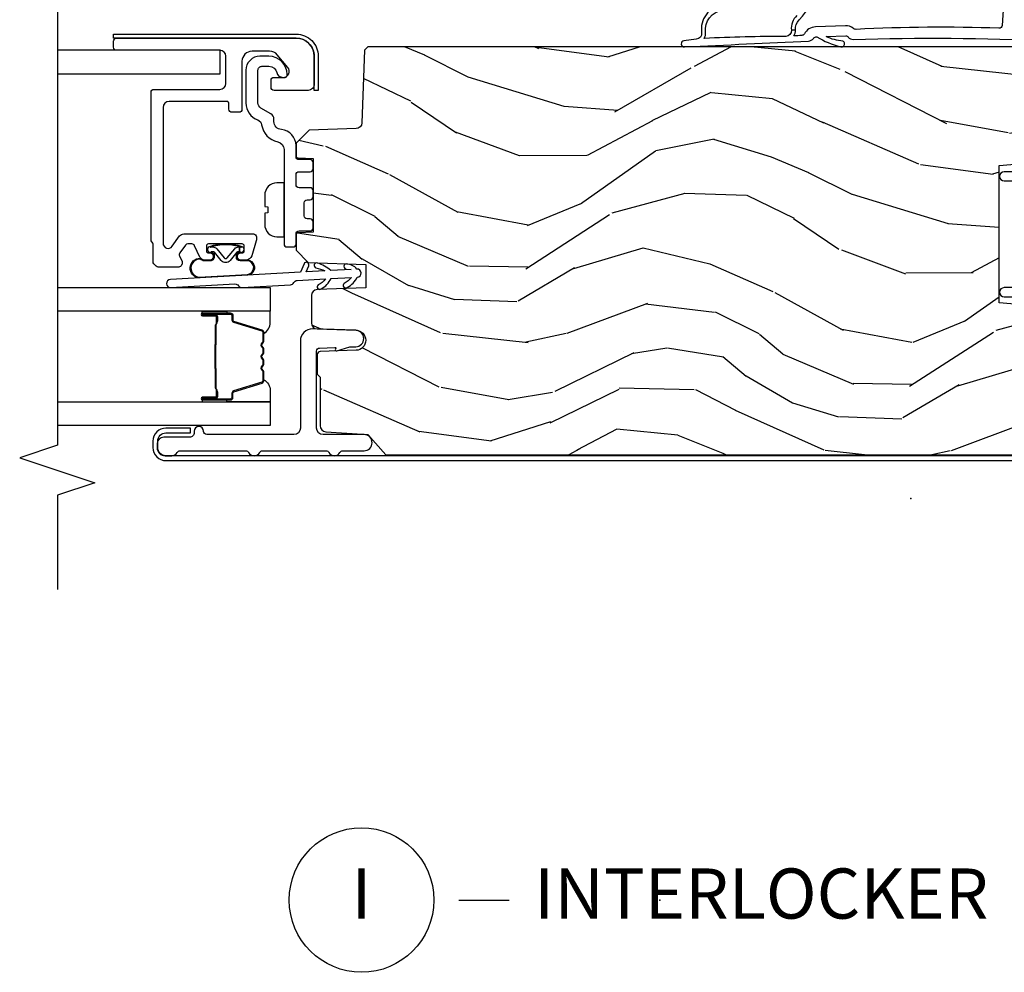
# Model space of a CAD drawing. Units: inches. Extents: x 1 to 189, y 1 to 128.
# Drawn here: x 144 to 149, y 23 to 27 of the extents above; entities that cross this region are included whole.
import ezdxf

# ---------------------------------------------------------------- set-up
doc = ezdxf.new("R2010")
doc.units = ezdxf.units.IN
doc.header["$MEASUREMENT"] = 0
for name, color, linetype in [('ZP-ANNO-MARK', 9, 'Continuous'), ('ZP-ANNO-TITL', 44, 'Continuous'), ('ZP-SECT-ALUM', 63, 'Continuous'), ('ZP-SECT-GLAS', 153, 'Continuous'), ('ZP-SECT-HDWR', 53, 'Continuous'), ('ZP-SECT-SEAL', 8, 'Continuous'), ('ZP-SECT-VINL', 130, 'Continuous'), ('ZP-SECT-WDHA', 11, 'Continuous'), ('ZP-SECT-WOOD', 104, 'Continuous'), ('ZP-SECT-WSTP', 40, 'Continuous')]:
    doc.layers.add(name, color=color, linetype=linetype)
doc.layers.add('ZP-ANNO-NPLT', color=7, linetype='Continuous', plot=False)
doc.styles.get("Standard").update_dxf_attribs({"font": 'arial.ttf'})

# ---------------------------------------------------------------- blocks, each defined once
blk = doc.blocks.new('NG Cut Name Interlock (I)')
at = {"layer": 'ZP-ANNO-NPLT'}
blk.add_point((0, 0), dxfattribs=at)
at = {"layer": 'ZP-ANNO-TITL'}
blk.add_lwpolyline([(-0.25, 0), (-0.1875, 0)], dxfattribs=at)
blk.add_circle((-0.3712500000000016, 0), 0.09, dxfattribs=at)
at = {"layer": 'ZP-ANNO-TITL', "char_height": 0.0625}
for s, insert, width, attachment_point in [('I', (-0.3712500000000016, 0), 0.1375, 5), ('INTERLOCKER', (-0.15625, 0), 1.125, 4)]:
    blk.add_mtext(s, dxfattribs=dict(at, insert=insert, width=width, attachment_point=attachment_point))
blk = doc.blocks.new('CS LS C SFD 3P (11-16 in IG) V IL')
at = {"layer": 'ZP-SECT-WDHA'}
h = blk.add_hatch(dxfattribs=at)
h.set_pattern_fill('WOOD3', color=256, scale=2, angle=72.99999999999999, style=0, pattern_type=2)
h.set_pattern_definition([(68.23639999999999, (-257.6808987740833, 7.702743526864261), (-8.34477137446781, -20.45396798290167), [0.240832, -23.84235799999999]), (84.3099, (-257.5916034698306, 7.92640923420101), (0.42636909446815, 8.235181511295938), [0.305942, -9.892098]), (117.9999999999998, (-257.5612702437716, 8.23084296327324), (-1.91261010378108, 0.5847435903937089), [0.2262739999999999, -2.602151999999999]), (119.8475999999999, (-257.6674995319701, 8.430631196983036), (-20.50272857977593, 35.5476882888315), [0.4386339999999992, -43.42478999999989]), (85.99459999999996, (-257.8858055424614, 8.81108156928321), (-1.437476743240215, -18.38297247813529), [0.2668339999999976, -26.41649399999984]), (72.99999999999993, (-257.8671671845913, 9.077263108116945), (-1.327866102480598, 2.497352921371545), [0.4999999999999997, -1.499999999999999]), (63.53769999999998, (-257.7209813322299, 9.555415486098418), (-4.836323452587552, -8.978306718050995), [0.24331, -11.922214]), (67.28939999999996, (-258.1973033423034, 7.860624247414599), (-7.175302374271588, -16.62874032651941), [0.200998, -19.898754]), (72.99999999999993, (-258.1197029062396, 8.04603776451274), (-1.327866102480598, 2.497352921371545), [0.2999999999999997, -1.699999999999999]), (101.3007999999997, (-258.0319913948227, 8.332929191301623), (-5.043499394239718, 24.54716094300748), [0.2952959999999992, -29.23434999999995]), (125.1249999999998, (-258.0898574174297, 8.622500466513266), (7.22407110884461, -10.57415813511433), [0.4560699999999998, -22.34743799999999]), (112.2893999999997, (-258.352263052254, 8.995519611883033), (-6.054586024953075, 14.3993751268171), [0.2842539999999992, -28.14108799999995]), (79.34019999999998, (-258.4600761332883, 9.258533565044964), (2.765334394382432, 15.88561928555968), [0.3622159999999987, -17.74855399999992]), (61.11129999999996, (-258.3930745098266, 9.614498145380658), (-13.9242548396384, -25.02229161617255), [0.3883300000000001, -38.444646]), (66.29019999999997, (-258.7902122910004, 8.041894704342731), (7.175289077572961, 16.62874768410003), [0.3423439999999999, -33.89213999999999]), (76.36649999999999, (-258.6525537211562, 8.355343453181213), (7.443263674111083, 31.18650071420278), [0.3405879999999998, -33.71818599999997]), (106.6900999999998, (-258.5722734366698, 8.68633450430304), (0.7431255040166724, -4.409962367830816), [0.3605559999999997, -6.850547999999997]), (120.4895999999998, (-258.6758228764455, 9.031700272036524), (-15.19129255384614, 25.55825994297177), [0.3255760000000001, -32.23206400000001]), (87.93140000000002, (-258.8410142428377, 9.312256527481914), (0.6943551067665528, 22.79293410148565), [0.3104840000000001, -30.737866]), (72.99999999999993, (-258.8298071118979, 9.622537690648592), (-1.327866102480598, 2.497352921371545), [0.2399999999999999, -1.759999999999999]), (60.00539999999997, (-258.7596379027644, 9.85205083207979), (9.087905524651106, 16.04400167334359), [0.266834, -26.416494]), (72.99999999999993, (-257.1744847001278, 8.196246095955708), (-1.327866102480598, 2.497352921371545), [0, -1.999999999999999]), (296.1524, (-257.3795120495944, 8.55172293904213), (-18.00538888531859, 36.87554735843707), [0.4386339999999999, -43.42478999999998]), (279.5651, (-259.0987890802428, 8.742737315162636), (1.327869099233075, -2.497352076502219), [0.178885999999999, -4.293249999999969]), (261.1301, (-259.0690641725214, 8.566338817830747), (-1.595852046107206, -12.0603996767767), [0.282842, -13.85929200000001]), (229.8014, (-259.1126760596053, 8.286878617972157), (-6.748938448303026, -8.393559450670805), [0.1523159999999998, -15.07922999999998]), (99.56509999999967, (-257.3795120495944, 8.55172293904213), (-1.327869099233075, 2.497352076502219), [0.2236059999999997, -4.248529999999992]), (79.7098, (-257.4166681842461, 8.772221060706961), (-3.350093459302557, -17.79822734718653), [0.3423439999999983, -33.89213999999978]), (62.87529999999995, (-257.3555139948789, 9.109059545923351), (15.67848221527704, 30.7601241373409), [0.5688579999999998, -56.316992]), (62.69520000000001, (-257.4705117277715, 7.638421751825327), (5.421060729349784, 10.89091849633435), [0.223606, -22.13707199999999]), (88.52410000000002, (-257.367937762494, 7.83711392994821), (-0.694353817839823, -22.79293551970828), [0.3736300000000001, -36.98945200000001]), (115.8788999999999, (-257.3583144243901, 8.21062081256725), (15.34964888471387, -31.88084594068393), [0.3820999999999997, -37.82784599999996]), (107.6951999999997, (-257.5250895836181, 8.554402787464774), (-7.540852312839227, 23.21929303946758), [0.3162279999999998, -31.30654799999999]), (82.4623, (-257.6212077964635, 8.855668930865313), (1.01111154669365, 10.14779136076372), [0.3649659999999997, -11.80055999999999]), (66.41809999999997, (-257.5733322681211, 9.217480945295343), (-13.76583238823937, -31.344885410924), [0.5234499999999965, -51.82155999999978]), (64.8698999999999, (-257.948664105753, 7.784607604186654), (-5.421068605812718, -10.89091361125098), [0.2828419999999999, -13.859292]), (84.3099, (-257.8285478381921, 8.04067806766745), (0.42636909446815, 8.235181511295938), [0.305942, -9.892098]), (115.5103999999997, (-257.7982146121331, 8.34511179673968), (12.69389479119331, -26.88614988798455), [0.3255759999999997, -32.23206399999996]), (117.9999999999998, (-257.9384324493114, 8.638946713209812), (-1.91261010378108, 0.5847435903937089), [0.3676959999999999, -2.460731999999999]), (90.35399999999944, (-258.111055042634, 8.963602592988146), (0.04876202922805728, -27.20289793979688), [0.3352620000000001, -33.190848]), (69.6335, (-258.113126572719, 9.298857285368577), (-11.26852463519538, -30.01700107381327), [0.3405879999999998, -33.71818599999997]), (55.89729999999989, (-257.994594097994, 9.618153468301507), (11.58525502309056, 17.37187083675604), [0.27203, -26.93091200000001]), (64.25379999999994, (-258.4268164837345, 7.930793456548095), (6.005821017315291, 12.80351945054414), [0.2630579999999997, -26.04283399999999]), (87.93140000000002, (-258.312547650268, 8.167737824909473), (0.6943551067665528, 22.79293410148565), [0.3104840000000001, -30.737866]), (105.0053999999997, (-258.3013405193283, 8.478018988076265), (2.814114219735263, -11.31727641611973), [0.3773599999999997, -18.49060399999998]), (122.8990999999999, (-258.3990425250097, 8.842510850928939), (18.43175097613516, -28.64036637139408), [0.4967899999999996, -49.18217999999996]), (88.94539999999995, (-258.6688793867643, 9.259629620631763), (-0.4263644116476317, -8.235181634652657), [0.2912040000000001, -14.269016]), (66.99099999999999, (-258.663519689919, 9.55078468867925), (7.760042155334042, 18.54135163249375), [0.3820999999999996, -37.82784599999994]), (49.80139999999989, (-258.5141662518859, 9.902485627756342), (6.748938448303027, 8.393559450670804), [0.152316, -15.07923]), (63.53769999999998, (-259.0005993373123, 8.106216479381665), (-4.836323452587552, -8.978306718050995), [0.24331, -11.922214]), (83.00800000000001, (-258.8921779379403, 8.324034752623852), (2.606951578708771, 22.20819262847393), [0.3452540000000001, -34.18010000000001]), (110.4053999999998, (-258.8501498436924, 8.66672067193469), (-11.52445423798903, 30.71134915766888), [0.4280179999999996, -42.37384999999994]), (102.0545999999998, (-257.086773188711, 8.483137522744592), (-3.557234008732983, 15.72724097270063), [0.2059119999999997, -20.38534799999996]), (83.78429999999999, (-257.1297767574572, 8.684509549290233), (-3.618064673815971, -32.35598179133585), [0.4275519999999983, -42.32756599999978]), (65.875, (-257.0834850219508, 9.10954728317251), (-6.005810314090472, -12.80352490518391), [0.483736, -15.64078])])
edge = h.paths.add_edge_path()
edge.add_line((2.250440898132695, 2.703604749128829), (2.233336822357444, 2.720708824904108))
edge.add_line((2.233336822357444, 2.720708824904108), (1.871677174294122, 2.733338258108603))
edge.add_arc((1.872724159195172, 2.763319982919118), 0.02999999999994135, 181.9999999994226, 268.0000000000148, ccw=False)
edge.add_line((1.842742434384661, 2.762272998018346), (1.834559999338637, 2.996587280527024))
edge.add_line((1.834559999338637, 2.996587280527024), (1.770147694137393, 3.060999585728382))
edge.add_line((1.770147694137393, 3.060999585728382), (1.707066046039188, 3.060999585728382))
edge.add_arc((1.707057743663654, 3.051020142852703), 0.009979446329249226, 89.95233291344621, 178.1139830128772)
edge.add_line((1.697083703423175, 3.051348579025102), (1.694440898132768, 2.975999736022317))
edge.add_line((1.694440898132768, 2.975999736022317), (1.326452458538313, 2.975999584058059))
edge.add_line((1.326452458538313, 2.975999584058059), (1.32382121365373, 3.051348579025102))
edge.add_arc((1.313827305383541, 3.05099958405809), 0.01000000000000536, 1.999999999927613, 89.99999999995802)
edge.add_line((1.313827305383541, 3.060999584058095), (1.237498079740419, 3.060999585728382))
edge.add_line((1.237498079740419, 3.060999585728382), (1.175498079740407, 3.00099958572838))
edge.add_line((1.175498079740407, 3.00099958572838), (1.165440898132772, 2.712999585727914))
edge.add_line((1.165440898132772, 2.712999585727914), (1.049440898132787, 2.712999585728028))
edge.add_line((1.049440898132787, 2.712999585728028), (1.040953510397401, 2.956046570629098))
edge.add_arc((1.010971785586889, 2.954999585728004), 0.02999999999995904, 2.000000000040917, 90.00000000007084)
edge.add_line((1.010971785586833, 2.984999585727962), (0.8751884147126816, 2.984999584058073))
edge.add_arc((0.8751884147126248, 2.954999584058108), 0.02999999999996694, 89.99999999994402, 177.9999999999444)
edge.add_line((0.8452066899021133, 2.956046568959209), (0.8384414589517633, 2.762315701950342))
edge.add_arc((0.7884719176007025, 2.764060676785434), 0.05000000000010677, 182.0000000000873, 358.000000000043, ccw=False)
edge.add_line((0.7385023762496417, 2.762315701950229), (0.7322680280338432, 2.940844076508711))
edge.add_arc((0.7172771656286159, 2.940320584058124), 0.01499999999996215, 2.000000000195136, 90.00000000014249)
edge.add_line((0.717277165628559, 2.955320584058086), (0.6191355093557718, 2.955320584058086))
edge.add_line((0.6191355093557718, 2.955320584058086), (0.6051355093558755, 2.941320584058076))
edge.add_line((0.6051355093558755, 2.941320584058076), (0.3628846564881201, 2.941320584057962))
edge.add_arc((0.3628846564880064, 2.911320584057929), 0.03000000000003178, 89.99999999980429, 175.999999999812)
edge.add_line((0.332957734980198, 2.913413278270355), (0.3183180897773923, 2.704056598106263))
edge.add_line((0.3183180897773923, 2.704056598106263), (0.2174408981326792, 2.613519585728369))
edge.add_line((0.2174408981326792, 2.613519585728369), (0.2174408981291016, -0.5480007542308698))
edge.add_line((0.2174408981290981, -0.5480007542308698), (0.3330685398548212, -0.6320007559013874))
edge.add_line((0.3330685398548212, -0.6320007559013874), (0.3889000985761868, -0.6501415290014592))
edge.add_line((0.3889000985761868, -0.6501415290014592), (0.4289000985761504, -0.6501415290014592))
edge.add_line((0.4289000985761504, -0.6501415290014592), (0.4297878308341296, -0.6247202032116519))
edge.add_arc((0.5237305685739102, -0.6280007559015175), 0.09399999999997119, 89.99999999999488, 178.0000000001037, ccw=False)
edge.add_line((0.5237305685739102, -0.5340007559015447), (0.5634524585353802, -0.5340007559015447))
edge.add_line((0.5634524585353802, -0.5340007559015447), (0.5689000985760231, -0.6900007559016075))
edge.add_line((0.5689000985760231, -0.6900007559016075), (0.9535802926538963, -0.6900007559014938))
edge.add_line((0.9535802926538963, -0.6900007559014938), (0.975452458535301, -0.4400007559012664))
edge.add_line((0.975452458535301, -0.4400007559012664), (1.659452458535384, -0.4400007559012664))
edge.add_line((1.659452458535384, -0.4400007559012664), (1.681324624416789, -0.6900007559014938))
edge.add_line((1.681324624416789, -0.6900007559014938), (2.230452458534726, -0.6900007559016075))
edge.add_line((2.230452458534728, -0.6900007559016075), (2.250452458534824, -0.6700007559016257))
edge.add_line((2.250452458534824, -0.6700007559016257), (2.250440898132691, 2.703604749128829))
at = {"layer": 'ZP-ANNO-NPLT'}
blk.add_point((0, 0), dxfattribs=at)
at = {"layer": 'ZP-SECT-ALUM'}
for points in [[(2.068218792697451, 3.410499166445163), (2.203218792697442, 3.410499166445163, 0.4142135623731228), (2.233218792697414, 3.440499166445136), (2.233218792697414, 3.955499166445122, -0.4142135623731253), (2.248218792697401, 3.970499166445109), (2.278218792697373, 3.970499166445109, -0.414213562374179), (2.29321879269736, 3.955499166445122), (2.293218792697473, 3.06049916644514, -0.4142135623731189), (2.203218792697442, 2.970499166445109), (2.063218792697455, 2.970499166445222, -0.4142135623728309), (2.033218792697483, 3.000499166445195), (2.033218792697483, 3.170499166445154, -0.4142135623731253), (2.048218792697469, 3.18549916644514), (2.083218792697437, 3.18549916644514, -0.4142135623730691), (2.098218792697423, 3.170499166445154), (2.098218792697423, 3.124834374060413, 0.637070260807428), (2.147502420988019, 3.101853040766912), (2.21035817318176, 3.154595279250032, 0.2216946626429081), (2.228218792697419, 3.19289750140598), (2.228218792697419, 3.280499166445168, 0.4142135623730664), (2.178218792697464, 3.330499166445122), (1.939218792697432, 3.330499166445122, -0.4142135623730819), (1.924218792697445, 3.345499166445109), (1.924218792697445, 3.38049916644519, -0.4142135623731207), (1.939218792697432, 3.395499166445177), (1.968218792697428, 3.395499166445177, 0.4142135623731209), (1.978218792697419, 3.405499166445168), (1.978218792697419, 3.693499166445179, 0.4142135623730735), (1.948218792697446, 3.723499166445151), (1.27128650828439, 3.723499166445038, 0.7265425280055643), (1.256591876977097, 3.67827374158577), (1.307913424004767, 3.640986455067093, -0.2400787590799868), (1.318218792697451, 3.620761030207689), (1.318218792697451, 3.273499166445106, -0.4142135623731212), (1.303218792697464, 3.258499166445119), (1.292621857786287, 3.258499166445119, -0.0729934230503849), (1.28400142121933, 3.25976437788853), (1.209598356130471, 3.282085297415108, -0.3312061653636163), (1.188218792697455, 3.310820085971784), (1.188218792697455, 3.339499166445137, -0.4142135623736847), (1.203218792697442, 3.354499166445123), (1.208218792697437, 3.354499166445123, -0.4142135623733378), (1.223218792697423, 3.339499166445137), (1.223218792697423, 3.329499166445032, 0.4142135623730495), (1.233218792697414, 3.319499166445041), (1.258218792697392, 3.319499166445155, 0.4142135623731146), (1.268218792697382, 3.329499166445146), (1.268218792697382, 3.497499166445039, 0.4142135623730691), (1.258218792697392, 3.507499166445029), (1.233218792697414, 3.507499166445029, 0.4142135623744738), (1.223218792697423, 3.497499166445039), (1.223218792697423, 3.487499166445048, -0.4142135623709098), (1.208218792697437, 3.472499166445061), (1.203218792697442, 3.472499166445061, -0.4142135623734072), (1.188218792697455, 3.487499166445048), (1.188218792697455, 3.517263012090609, -0.2914734195859757), (1.202653336153901, 3.539920706766509), (1.25955806662347, 3.566455818369775, 0.2914734195860191), (1.268218792697382, 3.580050435175337), (1.268218792697382, 3.600380012227959, 0.2400787590802505), (1.262035571481817, 3.612515267143579), (1.223578857790983, 3.640455705127181, 0.2726312918522655), (1.208422805080488, 3.641915067017123), (1.18029570227128, 3.628799183575381, -0.3045786949356882), (1.163772788028439, 3.631380468918508, -0.3285825091524425), (1.153218792697373, 3.645706425866763), (1.153218792697373, 3.74728596300946, -0.1989123673802333), (1.157612190979592, 3.757892564727229), (1.168825394415137, 3.769105768162888, -0.198912367380238), (1.179431996133019, 3.773499166445106), (1.267005589261828, 3.773499166445106, 0.1989123673752821), (1.277612190979369, 3.777892564727097), (1.278825394415264, 3.779105768162992, -0.1989123673765786), (1.289431996133032, 3.783499166445097), (2.023218792697378, 3.783499166445097, -0.4142135623731146), (2.038218792697364, 3.76849916644511), (2.038218792697364, 3.440499166445136, 0.4142135623730753)], [(0.2539918516469584, 3.750000075982541), (0.2859459402615698, 3.750000075982541, -0.4142135623727828), (0.3269707882224679, 3.708975228021757), (0.3269707882224679, 3.586901290186859), (0.3509853333702608, 3.586901290186859), (0.3509853333702608, 3.708975228021757, 0.4142135623730211), (0.2859459402615698, 3.774014621130448), (0.253991851646731, 3.774014621130448, 0.4142135623728365), (0.1889524585382674, 3.708975228021757), (0.1889524585346862, -0.6506838437511391, 0.4400105308918451), (0.2411675598684724, -0.6985301688579142), (0.509787790218752, -0.6857075649581788, 0.7570408515667587), (0.5270256241142306, -0.594875051570952), (0.4712864294951942, -0.5670952481036551), (0.4605745070284684, -0.5885883422439377), (0.5163137016475048, -0.616368145711121, -0.7570408515664246), (0.5076947846998792, -0.6617844024047912), (0.2390745543493722, -0.6746070063045266, -0.4400105308918148), (0.2129670036824791, -0.6506838437511391), (0.2129670036860603, 3.708975228021757, -0.4142135623729972)], [(1.090925486578783, 3.687181115317799, 1), (1.050988749989017, 3.684932322184864), (1.068979095054999, 3.365438429466508, -0.2679491924311727), (1.059968666898214, 3.347583116968053, 0.2679491924311558), (1.050958238741202, 3.32972780446903), (1.064491361561466, 3.089390552760051, 0.2679491924311148), (1.075449301699621, 3.072659636827893, -0.2679491924005743), (1.086407241837435, 3.055928720897896), (1.094341686019277, 2.915019447406394, -0.1238173523908458), (1.063985419821222, 2.951724312272404, 1), (1.044720361991779, 2.935791404602128, 0.1527707667151491), (1.095964612653859, 2.886197590388974), (1.101650263702425, 2.785225053489626, -0.1176113289046749), (1.071293997545638, 2.821929918358023, 1), (1.052028939716195, 2.805997010687747, 0.1640731441208043), (1.103273190354628, 2.756403196462998, 1), (1.143209926909947, 2.758651989594341, 0.2206466407570883), (1.168396180550587, 2.810020491311093, 1), (1.143469893820736, 2.811938883831999), (1.141587000275706, 2.787473846631201), (1.135901349227026, 2.888446383511223, 0.1175746595179267), (1.173035273007429, 2.954573153708907, 1), (1.149313403487383, 2.962464472133206, -0.04355384341210872), (1.134278422592786, 2.917268240548083), (1.129019167906733, 3.01066832492279), (1.159980816493714, 2.998298874928423, 1), (1.169255751161984, 3.021514722681673), (1.127468374977013, 3.038209145740893)], [(0.92320823876247, 3.387698230085846), (0.92320823876247, 3.526793960539578, 0.9999999999999999), (0.9101537743242147, 3.526793960539578), (0.9101537743242147, 3.461011645134306, -0.4167718538066009), (0.9050884576724343, 3.455990339990024), (0.883036267860291, 3.456002199216812), (0.8829968296304855, 3.45148302462718), (0.9050490194554754, 3.451471165331043, 0.4201263052796784), (0.9146724990881125, 3.461120584288381), (0.9146724990865209, 3.52690289969172, -1.002725458719854), (0.9186888912325344, 3.526674089788742), (0.9186888912325344, 3.387698230889384, -0.414213562373095), (0.9111566466883119, 3.380165986345162), (0.8892615850207335, 3.380165986393479, 0.3298022794591097), (0.8782170068399751, 3.371991833375716), (0.835257156644559, 3.231476494588435, -0.3295046441653758), (0.828536067599714, 3.226507762881909), (0.7819822979354853, 3.226507764990913, -0.1722806760177123), (0.7788153616996283, 3.227632347178826), (0.7704704762175538, 3.234414051627084, 0.3551009731072325), (0.7584361183500619, 3.234414051660053), (0.7500912328343361, 3.227632347143242, -0.1722806760177125), (0.7469242965611897, 3.226507764990913), (0.7247372393994169, 3.226507764990913, -0.172280676017769), (0.7215703031635599, 3.227632347178826), (0.7132254176814854, 3.234414051627084, 0.3551009731072325), (0.7011910598139934, 3.234414051660053), (0.6928461742982677, 3.227632347143356, -0.1722806760200316), (0.6896792380251213, 3.226507764990913), (0.6674921808633485, 3.226507764990913, -0.1722806760198614), (0.6643252446274914, 3.227632347178826), (0.655980359145417, 3.234414051627084, 0.355100973105933), (0.643946001277925, 3.234414051660053), (0.6356011157621992, 3.227632347143356, -0.1722806760200316), (0.6324341794890529, 3.226507764990913), (0.5861747906383812, 3.226507764990913, -0.3414369539308265), (0.5791412212484488, 3.231468761762983), (0.5361791994862983, 3.371991203319055, 0.3300455906606043), (0.5251535541751196, 3.380158835433065), (0.503253111672791, 3.380158835433065, -0.414213562373095), (0.4957208671285684, 3.387691079977287), (0.4957208672126967, 3.526793001534259, -0.9651260379546008), (0.4997469179203904, 3.526935942545776), (0.4997469179053837, 3.46115458616822, 0.4211752697164891), (0.5093693711719993, 3.451471737750524), (0.5314212186917189, 3.451483597008007), (0.5313817853829619, 3.456002199247507), (0.5093299379411178, 3.455990339974676, -0.4167718538066009), (0.504264621311961, 3.461011645134306), (0.5042646213858575, 3.526793001534259, 0.9999999999999999), (0.4912082387624537, 3.526793001534259), (0.4912082387624537, 3.387697798237184, 0.414213562373095), (0.503259830033187, 3.375646206966451), (0.5251535541751196, 3.375646206966451, -0.3297505471402869), (0.5318601711141469, 3.370683571575626), (0.5748221929587203, 3.23016112996396, 0.3297505471402651), (0.5858669788285056, 3.221988418264402), (0.6324341794890529, 3.221988418264402, 0.1722806760197858), (0.6384513584080764, 3.224125124353861), (0.64679624399065, 3.230906828902619, -0.3551009731077703), (0.6531301164995398, 3.230906828837703), (0.6614750020152655, 3.224125124421278, 0.1722806760197489), (0.6674921808633485, 3.221988418264402), (0.6896792380251213, 3.221988418264402, 0.1722806760185973), (0.6956964169440312, 3.224125124353861), (0.7040413025267185, 3.230906828902619, -0.3551009731077703), (0.7103751750356082, 3.230906828837703), (0.718720060551334, 3.224125124421278, 0.1722806760185973), (0.7247372393994169, 3.221988418264402), (0.7469242965611897, 3.221988418264402, 0.1722806760185973), (0.7529414754800996, 3.224125124353861), (0.7612863610627869, 3.230906828902619, -0.3551009731077703), (0.7676202335716766, 3.230906828837703), (0.7759651190874024, 3.224125124421278, 0.172280676018561), (0.7819822979354853, 3.221988418264402), (0.828536067599714, 3.221988418264402, 0.3297505471402229), (0.8395808535635183, 3.23016112995964), (0.8825395104069571, 3.370672565263078, -0.3297505471402911), (0.8892615850207335, 3.375646638866613), (0.9111566474917367, 3.375646638815113, 0.414213562373095)], [(0.6511158300564261, 3.463785411677407, -0.07371012968724644), (0.6571420098109115, 3.464538743064224), (0.7576698004574496, 3.464538743064224, -0.073710129675381), (0.7636959802098886, 3.463785411669903, 0.07371980976531789), (0.7697213917281829, 3.463032294155425), (0.8619423653621539, 3.463032294155425, -0.1259206135141558), (0.8680071406916454, 3.460491968026702, 0.1392687590281436), (0.8743965249245207, 3.45801079779261), (0.9045255031014108, 3.45801079779261), (0.9045255031014108, 3.456002199247507), (0.8743965248988275, 3.456002199204534, -0.1435916317222679), (0.8667928201514883, 3.458892227695117, 0.1226443886257352), (0.8617892965004899, 3.461023695610322), (0.7697437882121108, 3.461023695610322, -0.07346087702663154), (0.763157301220474, 3.461850394090845, 0.07401016651547776), (0.7576932726652217, 3.462530144519121), (0.6571185376032531, 3.462530144519121, 0.07401068644153393), (0.6516545463098851, 3.46185040445647, -0.07346044908544196), (0.645068022056023, 3.461023695610322), (0.553022513767985, 3.461023695610322, 0.1218042964113589), (0.5480487595443151, 3.458914630448533, -0.1322005262836391), (0.5408178536355877, 3.456002199247507), (0.5106888754586976, 3.456002199247507), (0.5106888754586976, 3.45801079779261), (0.5408178536355877, 3.45801079779261, 0.1249845848041735), (0.5468436492071191, 3.460521545875906, -0.1249845745311431), (0.552869444906321, 3.463032294155425), (0.6450904185401782, 3.463032294155425, 0.07371980974978355)]]:
    blk.add_lwpolyline(points, format="xyb", close=True, dxfattribs=at)
for points in [[(1.627621907197067, -0.721818015967628), (1.627621907197067, -0.465318015967668, 1), (1.582621907197108, -0.465318015967668), (1.582621907196994, -0.7218180159675143, -0.4142135623730997)], [(1.050521907197094, -0.7218180159675143), (1.050521907197094, -0.465318015967668, 1), (1.005521907197021, -0.465318015967668), (1.005521907197021, -0.7218180159675143, -0.4142135623730624)]]:
    blk.add_lwpolyline(points, format="xyb", dxfattribs=at)
at = {"layer": 'ZP-SECT-GLAS', "flags": 128}
for points in [[(0.4814582387412543, 4.250000002791921), (0.4814582387412543, 3.189499166445728), (0.3634582387412024, 3.189499166445728), (0.3634582387412024, 4.250000002791921)], [(1.050958238741202, 4.250000002791921), (1.050958238741202, 3.189499166445728), (0.9329582387411506, 3.189499166445728), (0.9329582387411506, 4.250000002791921)]]:
    blk.add_lwpolyline(points, dxfattribs=at)
at = {"layer": 'ZP-SECT-GLAS'}
blk.add_lwpolyline([(2.115108556476741, 4.250000002791921), (2.115108556476855, 3.439499166445842), (2.233218792697301, 3.439499166445842), (2.233218792697414, 4.250000002791921)], dxfattribs=at)
at = {"layer": 'ZP-SECT-HDWR'}
blk.add_lwpolyline([(1.673207232289371, 2.975999660040188, 0.4142135623730666), (1.688207232289358, 2.990999660040174), (1.688207232289358, 3.045999660040124, -0.4142135623730667), (1.703207232289344, 3.06099966004011), (1.758207232289521, 3.060999660040167, 0.3899832787425147), (1.837928970576797, 3.134332993373491, -0.3899832787428066), (1.877789839720378, 3.170999660040181), (1.889698702678459, 3.170999660040181, 0.2679491924324141), (1.915679464792049, 3.185999660040167), (1.944546978251594, 3.235999660040122, -0.2679491924310497), (1.970527740365071, 3.250999660040108), (2.133207232289408, 3.250999660040108, -0.4142135623731248), (2.15320723228939, 3.230999660040126), (2.15320723228939, 3.195999660040101, -0.3522849494188156), (2.121778660860798, 3.156928819093864, 0.3522849494187869), (2.09820723228944, 3.127625688384214), (2.09820723228944, 3.115999660040117, 0.4142135623731399), (2.108207232289431, 3.105999660040126), (2.113207232289426, 3.105999660040126, 0.4142135623730719), (2.203207232289458, 3.195999660040101), (2.203207232289458, 3.240999660040117, 0.4142135623731297), (2.133207232289408, 3.31099966004011), (1.970527740365071, 3.31099966004011, 0.3147596798143102), (1.886015953285721, 3.251947323031956, -0.2737943133062008), (1.862351902507214, 3.232603624506382, 0.3116116769489338), (1.777314187512104, 3.152594539385959, -0.3534810523000407), (1.738207232289426, 3.120999660040113), (1.303207232289367, 3.120999660040226), (1.573207232289349, 3.120999660040169), (1.573207232289349, 3.156999660040171, 0.4093164649985243), (1.511339936906722, 3.216999660040173), (1.454838754028572, 3.216999660040173), (1.452434684003094, 3.201532915820209), (1.423979780575735, 3.201532915820152), (1.421575710550258, 3.216999660040173), (1.365074527672107, 3.216999660040173, 0.4093164650000545), (1.303207232289367, 3.156999660040171), (1.303207232289367, 3.120999660040226), (1.268207232289399, 3.120999660040169, 0.4142135623731319), (1.253207232289412, 3.105999660040183), (1.253207232289412, 3.07599966004021, 0.4142135623731292), (1.268207232289399, 3.060999660040224), (1.318207232289467, 3.060999660040167, -0.4142135623727917), (1.33320723228934, 3.045999660040181), (1.33320723228934, 2.990999660040174, 0.4142135623731238), (1.34820723228944, 2.975999660040188), (1.378207232289412, 2.975999660040188, 0.4142135623730603), (1.393207232289399, 2.990999660040174), (1.393207232289399, 3.00599966004016, -0.4142135623730602), (1.408207232289385, 3.020999660040147), (1.47320723228944, 3.020999660040147, -0.4142135623733867), (1.488207232289426, 3.00599966004016), (1.488207232289426, 2.990999660040174, 0.4142135623731651), (1.503207232289412, 2.975999660040188), (1.533207232289385, 2.975999660040188, 0.4142135623730666), (1.548207232289371, 2.990999660040174), (1.548207232289371, 3.045999660040181, -0.4142135623730572), (1.563207232289358, 3.060999660040167), (1.613207232289426, 3.060999660040167, -0.4142135623731234), (1.628207232289412, 3.045999660040181), (1.628207232289412, 2.990999660040174, 0.4142135623731237), (1.643207232289399, 2.975999660040188)], format="xyb", close=True, dxfattribs=at)
at = {"layer": 'ZP-SECT-SEAL'}
for points in [[(0.4814582387413679, 3.405827899332678), (0.4912082387625674, 3.405827899332678), (0.4912082387624537, 3.526793528690916, -0.04470594874485724), (0.4913121865941434, 3.527953777853497), (0.4814582387412543, 3.527953777853497)], [(0.9329582387410369, 3.40582833118134), (0.92320823876247, 3.40582833118134), (0.92320823876247, 3.526793960539578, 0.04470594874485724), (0.923104290930894, 3.527954209702159), (0.9329582387410369, 3.527954209702159)], [(0.5748356239615191, 3.230160698110979, 0.3297505471402128), (0.5858804099252097, 3.221987986415741), (0.5920089249700027, 3.221987986415741, -0.2670543046207723), (0.5377701725793145, 3.189498734597066), (0.4814582387412543, 3.189498734597066), (0.4814582387412543, 3.405827899332678), (0.4912082387625674, 3.405827899332678), (0.4912082387624537, 3.387697798237184, 0.4142135623730951), (0.503259830033187, 3.375646206966451), (0.5251548925043039, 3.375646207017951, -0.329750547140257), (0.5318769671180803, 3.370672133414416)], [(0.8395808535635183, 3.23016112995964, -0.3297505471402128), (0.828536067599714, 3.221988418264402), (0.822407552554921, 3.221988418264402, 0.2670543046207723), (0.8766463049456092, 3.189499166445728), (0.9329582387410369, 3.189499166445728), (0.9329582387411506, 3.40582833118134), (0.92320823876247, 3.40582833118134), (0.92320823876247, 3.387698230085846, -0.4142135623730951), (0.9111566474917367, 3.375646638815113), (0.8892615850207335, 3.375646638866613, 0.329750547140257), (0.8825395104069571, 3.370672565263078)]]:
    blk.add_lwpolyline(points, format="xyb", close=True, dxfattribs=at)
at = {"layer": 'ZP-SECT-VINL'}
for points in [[(2.406137696075803, 0.5674587531137334, 0.2320381250733191), (2.333692848165924, 0.5942056708444241), (2.334855631873211, 0.5742395011053318, -0.2134789116960928), (2.384289928891917, 0.5550626024879151, 0.168726121925607), (2.56297051606316, 0.4764356920215533, -0.2301755193656616)], [(2.457590715114634, 0.9399825390132293, 0.4143026460132611), (2.320922263788134, 1.04133332166959, -0.4131868467051719), (2.287754181449031, 1.067668968033935), (2.28029805950564, 1.129641765399874, 1), (2.250554846910404, 1.1259527616592, 0.0004440950388217557), (2.27851655621464, 0.5087358744089698, 0.2435120927692453), (2.292428366060449, 0.4849150672800562, -0.2469020105217813), (2.299392799031125, 0.4728129955455103), (2.299615398339824, 0.4669685894483422, 0.07787847321239455), (2.251638727865384, 0.3511703990228767, 1.043656661756333), (2.278374567343008, 0.3380572947397837, -0.09609556944042998), (2.301391723244137, 0.420330690345267), (2.305072655355502, 0.3236868049869628, -0.2474039347668504), (2.299026170797219, 0.311073104016927, 0.2438467973577524), (2.286920579413845, 0.2862480695975336, -0.01878485115594905), (2.280379501604784, -0.6874994078428784, -0.4154229439484357)], [(2.588127576642592, -0.4703704772970099), (2.357067596280672, -0.4552087752041842, -0.4128455750787839), (2.343077517622305, -0.4393287588203094, 0.02104312635114586), (2.337263151635625, 0.2724319412644576, -0.1962615682832617), (2.342977437349873, 0.2864290255090367, 0.1778878376387459), (2.355036428164226, 0.325589804385757), (2.349356571839849, 0.4747159949443045, 0.2679336070638628), (2.314741003707127, 0.5297281463204087, -0.2635067513847791), (2.306764287845681, 0.5421754334910602, 0.002634331741856747), (2.304471217167816, 0.5823818546694284, 0.1613785473866019), (2.334855631873211, 0.5742395011053318), (2.333692848165924, 0.5942056708444241, -0.4125027765911043), (2.30201012331338, 0.6222357416918456, 0.01178526742079404), (2.292285790425012, 1.027997141584343, 0.1619782800944239), (2.323168904620616, 1.021459907142408, -0.4097223499955453), (2.432923556344349, 0.9373029808234179)]]:
    blk.add_lwpolyline(points, format="xyb", dxfattribs=at)
at = {"layer": 'ZP-SECT-WOOD'}
blk.add_lwpolyline([(2.313218792697342, 3.970499166445222), (2.313218792697455, 3.06049916644514, -0.414213562373124), (2.203218792697442, 2.950499166445127), (2.033218792697483, 2.950499166445127), (2.033218792697483, 2.970399166445134), (2.203218792697442, 2.970499166445109, 0.413869024119851), (2.293218792697473, 3.06049916644514), (2.293318792697335, 3.970499166445222)], format="xyb", close=True, dxfattribs=at)
blk.add_lwpolyline([(0.9535802926538963, -0.6900007559014938), (0.975452458535301, -0.4400007559012664), (1.659452458535384, -0.4400007559012664), (1.681324624416789, -0.6900007559014938)], dxfattribs=at)
blk.add_lwpolyline([(2.250452458534824, -0.6700007559016257), (2.250440898132695, 2.703604749128829), (2.233336822357444, 2.720708824904108), (1.871677174294121, 2.733338258108603, -0.3939104756179279), (1.842742434384661, 2.762272998018346), (1.834559999338637, 2.996587280527024), (1.770147694137393, 3.060999585728382), (1.707066046039188, 3.060999585728382, 0.4048469278186664), (1.697083703423175, 3.051348579025102), (1.694440898132768, 2.975999736022317), (1.326452458538313, 2.975999584058059), (1.32382121365373, 3.051348579025102, 0.4040262258353085), (1.313827305383541, 3.060999584058095), (1.237498079740419, 3.060999585728382), (1.175498079740407, 3.00099958572838), (1.165440898132772, 2.712999585727914), (1.049440898132787, 2.712999585728028), (1.040953510397401, 2.956046570629098, 0.4040262258353067), (1.010971785586833, 2.984999585727962), (0.8751884147126816, 2.984999584058073, 0.4040262258351575), (0.8452066899021133, 2.956046568959209), (0.8384414589517633, 2.762315701950342, -0.9656887748066959), (0.7385023762496417, 2.762315701950229), (0.7322680280338432, 2.940844076508711, 0.4040262258348924), (0.717277165628559, 2.955320584058086), (0.6191355093557718, 2.955320584058086), (0.6051355093558755, 2.941320584058076), (0.3628846564881201, 2.941320584057962, 0.3939104756149804), (0.332957734980198, 2.913413278270355), (0.3183180897773923, 2.704056598106263), (0.2174408981326792, 2.613519585728369), (0.2174408981290981, -0.5480007542308698)], format="xyb", dxfattribs=at)
at = {"layer": 'ZP-SECT-WSTP'}
for points in [[(0.3187888262953606, 3.50549916644573, -0.4142135623730951), (0.3347888262953234, 3.52149916644575), (0.335467003685892, 3.52149916644575, 1), (0.335467003685892, 3.568499166445747), (0.3277888262953752, 3.568499166445747, -0.414213562373163), (0.305788826295327, 3.590499166445738), (0.305788826295327, 3.719499166445729, 0.4142135623731236), (0.2717888262953352, 3.753499166445721), (0.2534670036858984, 3.753499166445721, 0.4142135623730526), (0.2129670036859466, 3.712999166445712), (0.2129670036859466, 3.680297635169779, 0.2757374642839796), (0.2293835530308002, 3.652792522160325, -0.2757374642838988), (0.2377888262953434, 3.638709904299475), (0.2377888262953434, 3.311433175575928, -0.2757374642839129), (0.2293835530308002, 3.297350557715077, 0.5968544589964255), (0.2293835530308002, 3.242340331696198, -0.2757374642839073), (0.2377888262953434, 3.228257713835347), (0.2377888262953434, 2.911433175575922, -0.2757374642840193), (0.2293835530308002, 2.897350557715072, 0.5968544589961794), (0.2293835530308002, 2.842340331696192, -0.275737464283861), (0.2377888262953434, 2.828257713835342), (0.2377888262953434, 2.722654206192317, 1), (0.3187888262953606, 2.722654206192317), (0.3187888262953606, 2.926819674521482, -0.414213562373095), (0.3507888262952861, 2.958819674521436), (0.7347042534780144, 2.958819674521436, -0.4040262258349204), (0.7496951158831848, 2.944343166972033), (0.7523598779377494, 2.8680343658406, -0.810517757330413), (0.7457269286842916, 2.864445938769762), (0.7445643901526751, 2.865476799186638, 0.6156742822290152), (0.7357899586559711, 2.858183674536036), (0.7549762438251832, 2.79311144960829), (0.756014181789908, 2.763388795156715, 0.9656887748075189), (0.8379642296054612, 2.763388795156686), (0.8447888262953143, 2.97981967452148, 0.4142135623731021), (0.7847888262953688, 3.039819674521482), (0.3507888262953998, 3.039819674521482, -0.414213562373101), (0.3187888262953606, 3.071819674521464)], [(1.226556098766366, 3.467126322193792, 0.217121283564824), (1.228275803621329, 3.470899870095252), (1.228275803620306, 3.48537661541701, -0.3627667966893155), (1.208781426715802, 3.468212624247428), (1.203186586828508, 3.468310654744243, -0.4231884725032938), (1.184218792697436, 3.487830831479471), (1.184218792697436, 3.517263012090723, -0.1696747191435931), (1.192911432688504, 3.539253839298965, 0.9504387062656305), (1.1027953240702, 3.543940881189826), (1.116423742719292, 3.302130038879397, 1.006336311369501), (1.18421879269755, 3.310579472326765), (1.184220109910541, 3.339722890301971, -0.4107688730271253), (1.203218792697328, 3.358499166445142), (1.208218792697437, 3.358499166445029, -0.3452272030899307), (1.227549943019255, 3.342641355516719), (1.223712016978368, 3.341514269138031, 0.3497901319391278), (1.208218792697437, 3.354499166445123), (1.203218792697442, 3.354499166445123, 0.4142135623818185), (1.188218792697455, 3.339499166445137), (1.188218792697455, 3.310820085971784, -1.005674568770577), (1.112423742719272, 3.301889425234378), (1.098790911803519, 3.543997411714088, -0.9568348183602263), (1.196872774311885, 3.539010778599675, 0.1812246288974529), (1.188218792697455, 3.517263012090609), (1.188218792697455, 3.487499166445048, 0.4193616774433441), (1.203186586828508, 3.472310654744263), (1.208781426715802, 3.472212624247334, 0.3430581657290235), (1.224274650996847, 3.485197521554426, -0.822123501433555), (1.256123187132687, 3.491050670636639, -0.1520206244461498), (1.256123187132687, 3.331919557884191, -0.8221235014366756), (1.224274650996847, 3.337772706966518, 0.06829801326472518), (1.223712016978368, 3.341514269138031), (1.227549943019255, 3.342641355516719, -0.07153163513629188), (1.228275803621329, 3.337593613105071), (1.228275803621443, 3.342854519498758), (1.25327580362142, 3.342854519498644), (1.25327580362142, 3.337985114260448, -0.0943728937929072), (1.252400834099205, 3.333390697388893, 0.1512968458144368), (1.252400834099205, 3.489579531132051, -0.0943728937419435), (1.253275803621307, 3.484985114262997), (1.253275803623353, 3.475246303788992, -0.2171212835988491), (1.2446772793474, 3.456378564276918), (1.198658202407785, 3.41903221006288, 0.4557262555428832), (1.198658202407557, 3.403938018458177), (1.244677279346149, 3.366591664242435, -0.2171212835458022), (1.253275803621307, 3.347723924736954), (1.25327580362142, 3.342854519498644), (1.228275803621443, 3.342854519498758), (1.228275803621443, 3.352070358425919, 0.2171212835482142), (1.226556098766366, 3.355843906327152), (1.18553702182777, 3.388843826853702, -0.4557262555329641), (1.18553702182777, 3.434126401667129)]]:
    blk.add_lwpolyline(points, format="xyb", close=True, dxfattribs=at)

msp = doc.modelspace()

# ---------------------------------------------------------------- linework, layer by layer
at = {"layer": 'ZP-ANNO-MARK'}
msp.add_lwpolyline([(144.5000000027919, 30.51576788638289), (144.5000000027919, 29.79701788638266), (144.6875, 29.73451788638266), (144.3125, 29.60951788638266), (144.5000000027919, 29.54701788638266), (144.5, 27.76576788638266), (144.6875, 27.70326788638266), (144.3125, 27.57826788638266), (144.5, 27.51576788638266), (144.5, 25.26605152460973), (144.3125, 25.20355152460974), (144.6875, 25.07855152460973), (144.5000000027919, 25.01605152460974), (144.5, 24.54730152460974)], dxfattribs=at)

# ---------------------------------------------------------------- block references
at = {"rotation": 90}
msp.add_blockref('CS LS C SFD 3P (11-16 in IG) V IL', (148.7499999999999, 25), dxfattribs=at)
at = {"xscale": 4, "yscale": 4, "zscale": 4}
msp.add_blockref('NG Cut Name Interlock (I)', (147.5, 23), dxfattribs=at)

doc.saveas('drawing.dxf')
